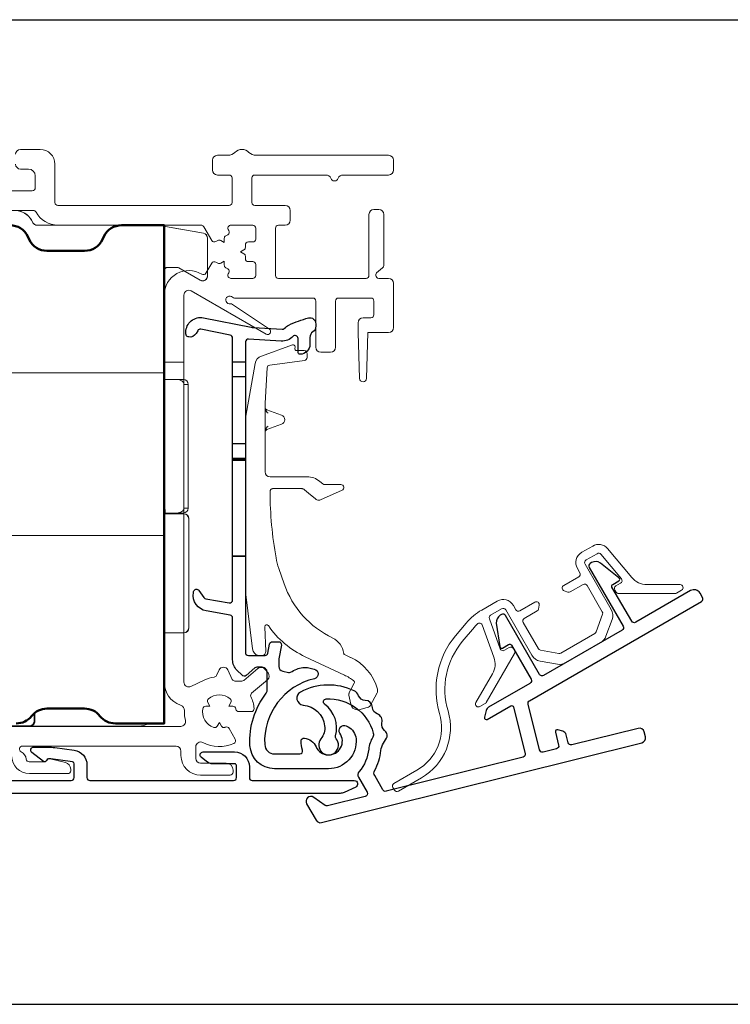
# Model space of a CAD drawing. Units: millimetres. Extents: x 900 to 2545, y 57 to 1488.
# Drawn here: x 1540 to 1612, y 1362 to 1462 of the extents above; entities that cross this region are included whole.
import ezdxf

# ---------------------------------------------------------------- set-up
doc = ezdxf.new("R2010")
doc.units = ezdxf.units.MM
doc.layers.add('Dimensions', color=7, linetype='Continuous', lineweight=25, true_color=0x008000)
for name, color, linetype, lineweight in [('G0008351 SPR 80-112 IVV AIR COMF', 7, 'Continuous', 13), ('G0008376 CLIPS POS IVV AIR COMF', 7, 'Continuous', 13), ('G0008385 MOUSS M IVV AIR', 7, 'Continuous', 13), ('P0345410 PRF A VALVE IVV AIR COMF', 7, 'Continuous', 25), ('P0346510 PRF P BOD IVV AIR COMF 50-82', 7, 'Continuous', 50), ('P0346610 PRF P BOD IVV AIR COMF 80-112', 7, 'Continuous', 13), ('P0347210 PRF P THERM IVV AIR COMF', 7, 'Continuous', 13), ('P0349010 PRF A BOT 30 IVV AIR COMF', 7, 'Continuous', 25), ('P0349330 PRF A INS IVV AIR COMF PONS', 7, 'Continuous', 25)]:
    doc.layers.add(name, color=color, linetype=linetype, lineweight=lineweight)

# ---------------------------------------------------------------- blocks, each defined once
blk = doc.blocks.new('G0008351 SPR IVV AIR COMF 80-112')
at = {"layer": 'G0008351 SPR 80-112 IVV AIR COMF'}
for p, q in [((56.84, 0.06), (56.81, 0.08)), ((56.82, 0.09), (56.84, 0.08)), ((56.84, 0.08), (56.84, 0.06)), ((57.1, -0.01), (57.11, 0)), ((57.11, 0), (69.25, 0)), ((69.25, 0), (69.25, -0.01)), ((57.1, -0.01), (69.25, -0.01)), ((69.56, -0.04), (69.56, -0.03)), ((69.56, -0.03), (70.35, -0.17)), ((69.56, -0.04), (73.98, -0.82)), ((71.25, -0.33), (70.35, -0.17)), ((71.25, -0.33), (73.25, -0.68)), ((73.99, -0.81), (73.25, -0.68)), ((73.98, -0.82), (73.99, -0.81)), ((74.39, -1.3), (74.39, -5.15)), ((74.39, -1.3), (74.4, -1.3)), ((74.4, -5.15), (74.4, -1.3)), ((70, -4.6), (70, -15.6)), ((71.35, -4.29), (70.29, -4.29)), ((70.3, -4.3), (70.29, -4.29)), ((70.3, -4.3), (71.35, -4.3)), ((71.35, -4.29), (71.35, -4.3)), ((73.66, -5.57), (71.5, -4.33)), ((71.5, -4.34), (71.5, -4.33)), ((71.5, -4.34), (73.65, -5.58)), ((73.66, -5.57), (73.65, -5.58)), ((74.39, -5.15), (74.4, -5.15)), ((70.07, -15.67), (70, -15.6)), ((70.07, -15.98), (70, -15.91)), ((70.07, -15.98), (70.07, -15.67)), ((71.26, -15.67), (70.07, -15.67)), ((71.93, -15.67), (71.27, -15.67)), ((72, -16.17), (72, -28.73)), ((72, -16.17), (72.43, -16.17)), ((72.43, -16.17), (72.43, -28.73)), ((70, -29), (70.08, -28.92)), ((70.08, -29.23), (70.08, -28.92)), ((72.43, -28.73), (72, -28.73)), ((70.01, -29.29), (70, -29.3)), ((71.99, -29.31), (70, -29.3)), ((71.26, -29.29), (70.01, -29.29)), ((70.02, -29.29), (70.08, -29.23)), ((70.08, -29.23), (71.26, -29.23)), ((71.26, -29.29), (72, -29.3)), ((71.27, -29.23), (71.93, -29.23)), ((72.01, -29.3), (71.27, -29.29)), ((72, -29.3), (71.99, -29.31)), ((72.49, -29.81), (72.5, -29.8)), ((72.49, -29.81), (72.49, -40.89)), ((72.5, -29.8), (72.5, -40.9)), ((72.5, -40.9), (72.49, -40.89)), ((70, -41.4), (71.99, -41.39)), ((70, -41.41), (70, -41.41)), ((71.26, -41.41), (70, -41.41)), ((72, -41.4), (71.26, -41.41)), ((72.01, -41.4), (71.27, -41.41)), ((71.99, -41.39), (72, -41.4)), ((56.8, -50.36), (56.8, -49.57)), ((56.87, -50.37), (56.87, -49.51)), ((34.75, -50.86), (56.3, -50.86)), ((56.34, -50.9), (34.75, -50.9)), ((56.3, -50.86), (56.34, -50.9)), ((56.52, -50.87), (67.42, -50.87)), ((56.73, -50.72), (56.7, -50.75)), ((56.84, -50.4), (56.8, -50.36)), ((56.87, -50.37), (56.84, -50.4))]:
    blk.add_line(p, q, dxfattribs=at)
for centre, radius, start, end in [((54.8, -0.5), 2, 23.9288, 79.9737), ((54.8, -0.5), 1.99, 23.8372, 79.9407), ((73.9, -1.3), 0.487, 0, 80), ((73.9, -1.3), 0.5, 0, 80), ((73.9, -5.15), 0.5, 240, 0), ((73.9, -5.15), 0.487, 240, 0)]:
    blk.add_arc(centre, radius, start, end, dxfattribs=at)
for centre, major_axis, ratio, start_param, end_param in [((57.11, 0.5), (-0.139, -0.48), 0.99996, 6.00168, 6.56469), ((57.1, 0.49), (-0.139, -0.48), 0.99996, 6.00168, 6.56469), ((69.25, -1.8), (0.16, 1.79), 0.99996, 6.19592, 6.37045), ((69.25, -1.81), (0.16, 1.79), 0.99996, 6.19592, 6.37045), ((70.29, -4.59), (-0.212, 0.212), 0.99992, 5.49783, 6.77205), ((70.3, -4.6), (-0.212, 0.212), 0.99992, 5.49783, 7.06855), ((71.35, -4.59), (0.078, 0.29), 0.99996, 6.0214, 6.54497), ((71.35, -4.6), (0.29, -0.078), 0.99996, 1.30901, 1.83259), ((69.57, -15.98), (0.457, -0.204), 0.99897, 6.18354, 6.70191), ((71.27, -16.17), (0.734, -0.006), 0.68089, 0.00599, 1.58271), ((71.93, -16.17), (-0.465, -0.19), 0.99518, 2.75538, 4.31324), ((72.42, -16.18), (0, 0.5), 0.01274, 4.7192, 4.7252), ((69.58, -28.92), (0.457, 0.204), 0.99897, 5.86446, 6.43345), ((71.27, -28.73), (0.734, 0.006), 0.68089, 4.70047, 6.27719), ((71.93, -28.73), (-0.465, 0.19), 0.99518, 1.96994, 3.52781), ((72.42, -28.72), (0, 0.5), 0.01274, 4.69958, 4.70558), ((71.27, -29.79), (0.734, -0.006), 0.68089, 1.56986, 1.58271), ((71.99, -29.81), (0.178, -0.467), 0.99908, 1.20728, 2.778), ((72, -29.8), (-0.465, -0.19), 0.99518, 2.75538, 4.3261), ((72.5, -29.8), (0, -0.5), 0.01274, 1.57761, 1.58361), ((71.99, -40.89), (-0.178, -0.467), 0.99908, 0.3636, 1.93432), ((72, -40.9), (-0.465, 0.19), 0.99518, 1.95709, 3.52781), ((72.5, -40.9), (0, -0.5), 0.01274, 1.55798, 1.56398), ((71.27, -40.91), (0.734, 0.006), 0.68089, 4.70047, 4.71333), ((56.3, -50.36), (0.354, -0.354), 0.99992, 5.49783, 7.06855), ((56.37, -50.37), (0.354, 0.354), 0.99992, 4.71239, 5.49783), ((67.42, -48.87), (0.77, -1.85), 0.99996, 5.8905, 6.4156)]:
    blk.add_ellipse(centre, major_axis=major_axis, ratio=ratio, start_param=start_param, end_param=end_param, dxfattribs=at)
for points, knots in [([(56.63, 0.31), (56.63, 0.31), (56.63, 0.31), (56.63, 0.31), (56.62, 0.31), (56.62, 0.31), (56.62, 0.31), (56.62, 0.3), (56.62, 0.3), (56.62, 0.3), (56.62, 0.3)], [0.050002, 0.050002, 0.050002, 0.050002, 0.062541, 0.062541, 0.125081, 0.125081, 0.125081, 0.187546, 0.187546, 0.200008, 0.200008, 0.200008, 0.200008]), ([(56.62, 0.3), (56.64, 0.26), (56.66, 0.22), (56.73, 0.14), (56.77, 0.11), (56.81, 0.08)], [0, 0, 0, 0, 0.0148194, 0.0148194, 0.0296389, 0.0296389, 0.0296389, 0.0296389]), ([(56.82, 0.09), (56.78, 0.12), (56.74, 0.15), (56.67, 0.22), (56.65, 0.27), (56.63, 0.31)], [0, 0, 0, 0, 0.0147793, 0.0147793, 0.0295586, 0.0295586, 0.0295586, 0.0295586]), ([(56.81, 0.08), (56.81, 0.08), (56.81, 0.08), (56.81, 0.08), (56.81, 0.09), (56.81, 0.09), (56.81, 0.09), (56.82, 0.09), (56.82, 0.09), (56.82, 0.09), (56.82, 0.09)], [-0.200008, -0.200008, -0.200008, -0.200008, -0.187546, -0.187546, -0.125081, -0.125081, -0.125081, -0.062541, -0.062541, -0.050002, -0.050002, -0.050002, -0.050002]), ([(56.7, -50.75), (56.65, -50.8), (56.6, -50.84), (56.47, -50.89), (56.41, -50.9), (56.34, -50.9)], [0.785448, 0.785448, 0.785448, 0.785448, 1.178173, 1.178173, 1.570744, 1.570744, 1.570744, 1.570744]), ([(56.84, -50.4), (56.84, -50.47), (56.83, -50.53), (56.78, -50.65), (56.74, -50.71), (56.7, -50.75)], [0, 0, 0, 0, 0.392724, 0.392724, 0.785448, 0.785448, 0.785448, 0.785448])]:
    blk.add_open_spline(points, degree=3, knots=knots, dxfattribs=at)
blk = doc.blocks.new('P0346610 PRF P BOD IVV AIR COMF 80-112')
at = {"layer": 'P0346610 PRF P BOD IVV AIR COMF 80-112'}
blk.add_line((70, -13.9), (72, -13.9), dxfattribs=at)
for points in [[(33.55, -50.9), (71.68, -50.9, 0.48933), (72.16, -50.28, -0.07189), (72.05, -49.27, 0.32566), (71.72, -48.78), (71.64, -48.75, -0.3153), (70, -46.4), (70, -7.1, -0.5886), (73.82, -4.98, 0.42408), (74.24, -4.87), (74.83, -3.85, -0.41421), (75.24, -3.74), (75.45, -3.85, 0.26795), (75.75, -3.85), (76.1, -3.65), (76.1, -4.06, 0.26795), (76.25, -4.32), (76.46, -4.44, -0.41421), (76.57, -4.85), (76.51, -4.95, 0.57735), (76.77, -5.4), (79, -5.4, 0.41421), (79.3, -5.1), (79.3, -4, 0.41421), (79, -3.7), (78.55, -3.7, -0.41421), (78.25, -3.4), (78.25, -3.16, 0.26795), (78.1, -2.9), (77.75, -2.7), (78.1, -2.5, 0.26795), (78.25, -2.24), (78.25, -2, -0.41421), (78.55, -1.7), (79, -1.7, 0.41421), (79.3, -1.4), (79.3, -0.3, 0.41421), (79, 0), (76.77, 0, 0.57735), (76.51, -0.45), (76.57, -0.55, -0.41421), (76.46, -0.96), (76.25, -1.08, 0.26795), (76.1, -1.34), (76.1, -1.75), (75.75, -1.55, 0.26795), (75.45, -1.55), (75.24, -1.66, -0.41421), (74.83, -1.55), (74.02, -0.15, 0.26795), (73.76, 0), (59.19, 0, -0.2789), (56.98, 1.34, 0.2789), (56.71, 1.5), (33.66, 1.5, 0.51041)], [(39.2, 3.5), (56.6, 3.5, 0.41421), (56.9, 3.8), (56.9, 5, 0.41421), (56.2, 5.7), (55.4, 5.7, -0.41421), (54.9, 6.2)], [(54.9, 7.2, -0.41421), (55.4, 7.7), (57.4, 7.7, -0.41421), (58.9, 6.2), (58.9, 2.3, 0.41421), (59.2, 2), (76.6, 2, 0.41421), (76.9, 2.3), (76.9, 4.8, 0.41421), (76.6, 5.1), (75.4, 5.1, -0.41421), (74.9, 5.6), (74.9, 6.6, -0.41421), (75.4, 7.1), (76.47, 7.1, 0.20151), (77.19, 7.4, -0.42008), (78.61, 7.4, 0.20151), (79.33, 7.1), (92.8, 7.1, -0.41421), (93.3, 6.6), (93.3, 5.6, -0.41421), (92.8, 5.1), (88.15, 5.1, 0.31784), (87.68, 4.77, -0.70711), (86.92, 4.77, 0.31784), (86.45, 5.1), (79.2, 5.1, 0.41421), (78.9, 4.8), (78.9, 2.3, 0.41421), (79.2, 2), (82.3, 2, -0.41421), (82.8, 1.5), (82.8, 0.5, -0.41421), (82.3, 0), (81.6, 0, 0.41421), (81.3, -0.3), (81.3, -5.1, 0.41421), (81.6, -5.4), (90.5, -5.4, 0.41421), (90.8, -5.1), (90.8, 1.1, -0.41421), (91.3, 1.6), (91.8, 1.6, -0.41421), (92.3, 1.1), (92.3, -4.1, -0.22169), (92.19, -4.33), (91.57, -4.85, 0.22169), (91.5, -5), (91.5, -5.1, 0.41421), (91.8, -5.4), (92.8, -5.4, -0.41421), (93.3, -5.9), (93.3, -10.4, -0.41421), (92.8, -10.9), (90.7, -10.9), (90.55, -15.56, -0.9683), (89.85, -15.56), (89.7, -10.9), (89.7, -9.9, -0.41421), (90.2, -9.4), (91, -9.4, 0.41421), (91.3, -9.1), (91.3, -7.7, 0.41421), (91, -7.4), (87.7, -7.4, 0.41421), (87.4, -7.7), (87.4, -12.4, -0.41421), (86.9, -12.9), (85.9, -12.9, -0.41421), (85.4, -12.4), (85.4, -7.7, 0.41421), (85.1, -7.4), (77.15, -7.4, -0.19626), (76.94, -7.31, 1.64521), (76.73, -7.99, -0.19626), (76.95, -8.04), (80.68, -10.55, -0.96569), (80.36, -11.06), (72.75, -6.67, 0.57735), (72, -7.1), (72, -46.4, 0.55313), (72.72, -46.85), (74.06, -46.2, -0.07628), (75.08, -45.89, 0.25236), (75.31, -45.72), (75.57, -45.17, -0.63707), (76.47, -45.17), (76.92, -46.13, 0.29147), (77.19, -46.3), (77.89, -46.3, 0.17633), (78.08, -46.23), (79.52, -45.02, -0.41421), (80.23, -45.08), (80.55, -45.47, -0.41421), (80.49, -46.17), (78.88, -47.52, 0.34159), (78.81, -47.88, -0.08811), (79.13, -49.07, -0.44155), (78.84, -49.4), (77.58, -49.4, -0.37077), (77.28, -49.15, 0.00724), (77.27, -49.1, 0.36255), (76.98, -48.85), (76.55, -48.85), (76.77, -48.48, 0.36255), (76.7, -48.1, 0.3668), (74.5, -48.1, 0.36255), (74.43, -48.48), (74.65, -48.85), (74.22, -48.85, 0.36255), (73.93, -49.1, 0.3668), (75.03, -51, 0.36255), (75.39, -50.87), (75.6, -50.5), (75.81, -50.87, 0.36255), (76.17, -51, 0.00724), (76.22, -50.98, -0.37077), (76.59, -51.11), (77.22, -52.2, -0.44155), (77.08, -52.63, -0.234), (73.93, -52.54, 0.56565), (73.2, -52.98), (73.2, -54.15, 0.41421), (73.7, -54.65), (76.3, -54.65, -0.41421), (77, -55.35), (77, -55.55, -0.41421), (76.7, -55.85), (73.7, -55.85, -0.41421), (71.7, -53.85), (71.7, -53.4, 0.41421), (71.2, -52.9), (55.6, -52.9, 0.7849), (55.46, -53.47, -0.24814), (55.99, -54.24, 0.38001), (56.29, -54.5), (57.81, -54.5, 0.26795), (58.07, -54.35, -0.32975), (58.4, -54.21), (59.96, -54.57, -0.34922), (60.5, -55.25), (60.5, -55.4, -0.41421), (60.2, -55.7), (56.3, -55.7, -0.41421), (54.5, -53.9)]]:
    blk.add_lwpolyline(points, format="xyb", dxfattribs=at)
blk = doc.blocks.new('P0349310 PRF A INS V2 IVV AIR COMF')
at = {"layer": 'P0349330 PRF A INS IVV AIR COMF PONS'}
for p, q in [((1.35, 35.51), (2.65, 35.51)), ((2.65, 34), (1.35, 34)), ((1.35, 27.22), (2.65, 27.22)), ((2.65, 25.71), (1.35, 25.71)), ((2.65, 25.56), (1.35, 25.56)), ((2.65, 25.51), (1.35, 25.51)), ((1.35, 15.81), (2.65, 15.81)), ((2.65, 15.76), (1.35, 15.76))]:
    blk.add_line(p, q, dxfattribs=at)
blk.add_lwpolyline([(1.35, 37.94, 0.35812), (1.11, 38.24), (-1.88, 38.83, 0.321), (-2.2, 38.69), (-2.37, 38.39, -0.321), (-3.11, 38.05), (-3.16, 38.06, -0.35812), (-3.4, 38.36), (-3.4, 38.53, -0.47262), (-1.61, 40), (3.22, 39.04, 0.03324), (3.48, 39.01), (6.37, 38.83, 0.22399), (6.6, 38.92, -0.09583), (7.07, 39.26, -0.04398), (9.05, 39.98, -0.49295), (9.8, 39.4), (9.8, 39.15, -0.24539), (9.5, 38.57, 0.24539), (9.2, 38), (9.2, 37.3, -0.41421), (8.2, 36.3, -0.41421), (8, 36.5), (8, 37.9, 0.68043), (7.48, 38.1, -0.22399), (6.29, 37.63), (2.97, 37.84, 0.43258), (2.65, 37.54), (2.65, 6, 0.41421), (2.95, 5.7), (4.65, 5.7, 0.36397), (4.94, 5.95), (5.1, 6.85, -0.36397), (5.4, 7.1), (6.01, 7.1, -0.46631), (6.3, 6.75), (6.06, 5.35, 0.04366), (6.05, 5.27), (6.05, 4.59, 0.35166), (6.44, 4.1), (7.03, 3.97, 0.18256), (7.24, 4, -0.02162), (7.86, 4.31, -0.16031), (9.1, 4.44), (9.65, 4.31, -0.80028), (9.66, 3.34, 0.36548), (4.61, -3.35, 0.39832), (5.61, -4.3), (8.17, -4.3, 0.51404), (8.45, -3.9, -0.08277), (8.3, -2.99, -0.4499), (8.64, -2.7, -0.26259), (9.82, -3.57, 1.09701), (12.25, -2.2, -0.3382), (12.28, -1.6), (12.29, -1.58, -0.34922), (12.9, -1.46), (13.08, -1.55, -0.25779), (13.89, -2.75, -0.44094), (11.1, -5.8), (5.61, -5.8, -0.39832), (3.11, -3.44, -0.17882), (4.75, 1.86, 0.16478), (4.85, 2.17), (4.85, 4, 0.41421), (4.35, 4.5), (3.81, 4.5, 0.17633), (3.62, 4.43), (2.71, 3.67, -0.38888), (2.31, 3.69), (1.79, 4.2, -0.19891), (1.35, 5.27), (1.35, 9.51, 0.36397), (1.1, 9.81), (-1.33, 10.23, -0.41421), (-2.63, 12.09), (-2.61, 12.19, -0.66818), (-2.07, 12.31), (-1.56, 11.58, 0.19891), (-1.37, 11.46), (1, 11.04, 0.46631), (1.35, 11.34)], format="xyb", close=True, dxfattribs=at)
blk = doc.blocks.new('G0008376 CLIPS POS IVV AIR COMF')
at = {"layer": 'G0008376 CLIPS POS IVV AIR COMF'}
for p, q in [((7.44, 37.26), (4.27, 36.11)), ((8, 36.66), (7.87, 36.66)), ((8.61, 36.66), (8, 36.66)), ((8.91, 35.96), (8.91, 36.36)), ((3.63, 35.34), (2.69, 30.02)), ((5.12, 35.2), (8.65, 35.67)), ((4.65, 31.34), (4.86, 34.92)), ((4.65, 31.31), (4.65, 30.9)), ((4.65, 30.9), (4.65, 30.85)), ((4.65, 30.85), (4.65, 28.45)), ((4.84, 30.65), (6.32, 30.12)), ((2.65, 29.58), (2.65, 12.45)), ((6.32, 29.18), (4.84, 28.65)), ((4.65, 28.45), (4.65, 28.4)), ((4.65, 28.4), (4.65, 24.35)), ((8.92, 23.85), (5.15, 23.85)), ((10.52, 23.12), (10.21, 23.38)), ((12.35, 23.05), (10.71, 23.05)), ((5.45, 22.65), (8.33, 22.65)), ((8.66, 22.53), (9.06, 22.19)), ((9.06, 22.19), (9.77, 21.6)), ((10.29, 21.52), (12.47, 22.48)), ((6.04, 14.54), (6.58, 12.99)), ((2.67, 12.15), (3.38, 6.37)), ((4.71, 6.1), (4.61, 8.62)), ((4.34, 5.68), (4.39, 5.69)), ((8.72, 5.57), (12.7, 3.71)), ((12.7, 5.81), (12.62, 5.85)), ((13.34, 5.51), (12.7, 5.81)), ((13.33, 2.17), (13.17, 1.87)), ((13.71, 2.88), (13.33, 2.17)), ((13.15, 1.67), (13.35, 0.76)), ((15.33, 0.6), (16.02, 1.9)), ((14.29, 0.2), (14.89, 0.38)), ((14.89, 0.38), (15.15, 0.45))]:
    blk.add_line(p, q, dxfattribs=at)
for centre, radius, start, end in [((7.5, 37.07), 0.2, 359.5197, 110), ((7.2, 37.07), 0.5, 342.6558, 359.5197), ((4.61, 35.17), 1, 110, 170), ((7.87, 36.86), 0.2, 162.6558, 270), ((8.61, 36.36), 0.3, 36.1556, 90), ((8.61, 36.36), 0.3, 0, 36.1556), ((5.16, 34.9), 0.3, 97.5237, 176.6437), ((8.61, 35.96), 0.3, 277.5237, 0), ((5.15, 31.31), 0.5, 176.6437, 180), ((5.15, 29.58), 2.5, 170, 180), ((6.15, 29.65), 0.497, 290, 70), ((5.15, 24.35), 0.5, 180, 270), ((8.92, 21.85), 2, 50, 90), ((10.71, 23.35), 0.3, 230, 270), ((12.35, 22.75), 0.3, 293.613, 90), ((45.15, 22.58), 40, 180.3808, 190.0256), ((8.33, 22.15), 0.5, 50, 70.2619), ((10.09, 21.98), 0.5, 230, 247.5233), ((10.09, 21.98), 0.5, 247.5233, 293.613), ((12.65, 16.84), 7, 190.0256, 199.15), ((5.15, 12.45), 2.5, 180, 187), ((15.65, 16.14), 9.6, 199.15, 244.4668), ((4.81, 8.63), 0.2, 34.421, 182.1891), ((12.65, 14), 9.3, 214.421, 245), ((10.65, 5.67), 2, 7.1281, 64.4668), ((4.17, 6.46), 0.8, 187, 252.7545), ((4.31, 6.08), 0.4, 286.0725, 2.1891), ((4.17, 6.46), 0.8, 252.7545, 282), ((4.31, 6.08), 0.4, 282, 286.0725), ((11.23, 0.98), 5, 14.913, 65), ((10.59, -0.82), 5, 52.1714, 65), ((13.53, 2.97), 0.2, 332, 52.1714), ((15.58, 2.14), 0.5, 332, 14.913), ((13.44, 1.73), 0.3, 152, 192.4173), ((14.08, 0.92), 0.75, 192.4173, 286.4503), ((15.06, 0.74), 0.3, 286.4503, 332)]:
    blk.add_arc(centre, radius, start, end, dxfattribs=at)
blk.add_ellipse((5.2, 22.32), major_axis=(0.01, -1.22), ratio=0.03914, start_param=4.68859, end_param=4.71288, dxfattribs=at)
for points, knots in [([(4.65, 30.85), (4.65, 30.86), (4.65, 30.87), (4.65, 30.88), (4.65, 30.89), (4.65, 30.9), (4.65, 30.91), (4.65, 30.91), (4.65, 30.91), (4.65, 30.91)], [-0.549109, -0.549109, -0.549109, -0.549109, -0.444389, -0.444389, -0.339669, -0.339669, -0.23495, -0.23495, -0.179733, -0.179733, -0.179733, -0.179733]), ([(4.65, 30.91), (4.65, 30.91), (4.65, 30.91), (4.65, 30.91), (4.65, 30.91), (4.65, 30.9), (4.65, 30.9), (4.65, 30.9), (4.65, 30.89), (4.65, 30.88), (4.65, 30.88), (4.66, 30.85), (4.66, 30.84), (4.7, 30.77), (4.71, 30.76), (4.74, 30.72), (4.75, 30.71), (4.79, 30.68), (4.81, 30.67), (4.84, 30.65)], [-0.179733, -0.179733, -0.179733, -0.179733, -0.13023, -0.13023, -0.107857, -0.107857, -0.09394, -0.09394, -0.072844, -0.072844, -0.055862, -0.055862, -0.03677, -0.03677, -0.031621, -0.031621, -0.028703, -0.028703, -0.02551, -0.02551, -0.02551, -0.02551]), ([(4.95, 30.3), (4.95, 30.3), (4.95, 30.3), (4.84, 30.42), (4.74, 30.54), (4.66, 30.75), (4.65, 30.81), (4.65, 30.85)], [-0.0004562, -0.0004562, -0.0004562, -0.0004562, 0, 0, 0.0474582, 0.0474582, 0.0700323, 0.0700323, 0.0700323, 0.0700323]), ([(4.65, 28.45), (4.65, 28.49), (4.66, 28.55), (4.74, 28.76), (4.84, 28.88), (4.95, 29), (4.95, 29), (4.95, 29)], [0, 0, 0, 0, 0.0134575, 0.0134575, 0.0417498, 0.0417498, 0.0420218, 0.0420218, 0.0420218, 0.0420218]), ([(4.84, 28.65), (4.81, 28.63), (4.79, 28.62), (4.75, 28.59), (4.73, 28.57), (4.7, 28.53), (4.69, 28.51), (4.67, 28.47), (4.66, 28.46), (4.65, 28.43), (4.65, 28.42), (4.65, 28.41), (4.65, 28.41), (4.65, 28.4), (4.65, 28.4), (4.65, 28.39), (4.65, 28.39), (4.65, 28.39), (4.65, 28.39), (4.65, 28.39)], [0.02551, 0.02551, 0.02551, 0.02551, 0.028482, 0.028482, 0.03249, 0.03249, 0.038962, 0.038962, 0.051506, 0.051506, 0.07115, 0.07115, 0.08814, 0.08814, 0.107351, 0.107351, 0.134887, 0.134887, 0.179733, 0.179733, 0.179733, 0.179733]), ([(4.65, 28.39), (4.65, 28.39), (4.65, 28.39), (4.65, 28.39), (4.65, 28.39), (4.65, 28.4), (4.65, 28.41), (4.65, 28.42), (4.65, 28.43), (4.65, 28.44), (4.65, 28.45), (4.65, 28.45)], [0.179733, 0.179733, 0.179733, 0.179733, 0.183988, 0.183988, 0.288707, 0.288707, 0.393427, 0.393427, 0.498147, 0.498147, 0.549109, 0.549109, 0.549109, 0.549109]), ([(5.29, 22.6), (5.27, 22.59), (5.26, 22.58), (5.23, 22.55), (5.22, 22.54), (5.19, 22.51), (5.18, 22.49), (5.17, 22.45), (5.16, 22.43), (5.15, 22.39), (5.15, 22.37), (5.15, 22.35)], [0, 0, 0, 0, 0.0117621, 0.0117621, 0.0235243, 0.0235243, 0.0352864, 0.0352864, 0.0470485, 0.0470485, 0.0588107, 0.0588107, 0.0588107, 0.0588107]), ([(5.29, 22.6), (5.29, 22.61), (5.3, 22.61), (5.32, 22.62), (5.33, 22.63), (5.36, 22.63), (5.37, 22.64), (5.39, 22.64), (5.4, 22.64), (5.42, 22.65), (5.42, 22.65), (5.43, 22.65), (5.44, 22.65), (5.44, 22.65), (5.45, 22.65), (5.45, 22.65), (5.45, 22.65), (5.45, 22.65)], [0, 0, 0, 0, 0.007778, 0.007778, 0.0155561, 0.0155561, 0.0233341, 0.0233341, 0.0311121, 0.0311121, 0.0350012, 0.0350012, 0.036762, 0.036762, 0.0386608, 0.0386608, 0.0388902, 0.0388902, 0.0388902, 0.0388902]), ([(8.33, 22.65), (8.34, 22.65), (8.34, 22.65), (8.34, 22.65), (8.34, 22.65), (8.35, 22.65), (8.35, 22.65), (8.35, 22.65), (8.35, 22.65), (8.36, 22.65), (8.36, 22.65), (8.36, 22.65)], [0, 0, 0, 0, 0.00080718, 0.00080718, 0.00161436, 0.00161436, 0.00242154, 0.00242154, 0.00322872, 0.00322872, 0.0040359, 0.0040359, 0.0040359, 0.0040359]), ([(8.51, 22.62), (8.5, 22.62), (8.49, 22.63), (8.47, 22.63), (8.46, 22.63), (8.44, 22.64), (8.43, 22.64), (8.41, 22.64), (8.4, 22.64), (8.38, 22.65), (8.37, 22.65), (8.36, 22.65)], [0.0620563, 0.0620563, 0.0620563, 0.0620563, 0.0672849, 0.0672849, 0.0725135, 0.0725135, 0.0777422, 0.0777422, 0.0829708, 0.0829708, 0.0881994, 0.0881994, 0.0881994, 0.0881994]), ([(8.5, 22.62), (8.5, 22.62), (8.5, 22.62), (8.5, 22.62), (8.5, 22.62), (8.51, 22.62), (8.51, 22.62), (8.51, 22.62), (8.51, 22.62), (8.51, 22.62), (8.51, 22.62), (8.51, 22.62), (8.5, 22.62), (8.5, 22.62), (8.5, 22.62), (8.48, 22.63), (8.45, 22.64), (8.4, 22.65), (8.39, 22.65), (8.37, 22.65)], [0, 0, 0, 0, 0.0001697, 0.0001697, 0.0002829, 0.0002829, 0.0003864, 0.0003864, 0.0005176, 0.0005176, 0.0007574, 0.0007574, 0.0013518, 0.0013518, 0.0032883, 0.0032883, 0.0093398, 0.0093398, 0.0157771, 0.0157771, 0.0157771, 0.0157771]), ([(12.62, 5.85), (12.63, 5.84), (12.64, 5.84), (12.66, 5.83), (12.67, 5.82), (12.69, 5.82), (12.69, 5.81), (12.7, 5.81), (12.71, 5.81), (12.71, 5.81), (12.71, 5.81), (12.71, 5.81)], [0.2715731, 0.2715731, 0.2715731, 0.2715731, 0.2771205, 0.2771205, 0.2826678, 0.2826678, 0.2882152, 0.2882152, 0.2937625, 0.2937625, 0.2941649, 0.2941649, 0.2941649, 0.2941649]), ([(12.62, 5.85), (12.62, 5.85), (12.62, 5.85), (12.62, 5.85), (12.62, 5.85), (12.62, 5.85), (12.62, 5.85), (12.62, 5.85)], [0, 0, 0, 0, 0.000122101, 0.000122101, 0.000204039, 0.000204039, 0.000206318, 0.000206318, 0.000206318, 0.000206318]), ([(12.71, 5.81), (12.71, 5.81), (12.71, 5.81), (12.7, 5.81), (12.7, 5.81), (12.7, 5.81), (12.7, 5.81), (12.7, 5.81), (12.7, 5.81), (12.69, 5.82), (12.69, 5.82), (12.68, 5.83), (12.67, 5.83), (12.65, 5.86), (12.65, 5.87), (12.64, 5.89), (12.63, 5.9), (12.63, 5.92)], [0.29416487, 0.29416487, 0.29416487, 0.29416487, 0.29584806, 0.29584806, 0.29664854, 0.29664854, 0.29712575, 0.29712575, 0.29783651, 0.29783651, 0.29839847, 0.29839847, 0.29901951, 0.29901951, 0.2991647, 0.2991647, 0.29930989, 0.29930989, 0.29930989, 0.29930989])]:
    blk.add_open_spline(points, degree=3, knots=knots, dxfattribs=at)
for points in [[(8.37, 22.65), (8.36, 22.65), (8.35, 22.65), (8.33, 22.65)], [(12.62, 5.85), (12.62, 5.85), (12.62, 5.85), (12.62, 5.85)]]:
    blk.add_open_spline(points, degree=3, dxfattribs=at)
blk = doc.blocks.new('P03472 PRF P THERM IVV AIR COMF')
at = {"layer": 'P0347210 PRF P THERM IVV AIR COMF'}
blk.add_lwpolyline([(27, 0.81, 0.13165), (27.11, 0.92), (29.98, 5.9, 0.26795), (29.98, 6.2), (29.87, 6.4, 0.41421), (29.46, 6.51), (28.97, 6.23, -0.46631), (28.54, 6.38), (27.43, 9.44, -0.36397), (27.56, 9.8), (28.68, 10.45, -0.41421), (29.09, 10.34), (31.76, 5.72, 0.22169), (32.59, 5.13), (34.37, 4.82, 0.17633), (35.18, 4.96), (38.76, 7.02, 0.17633), (39.28, 7.65), (39.9, 9.35, 0.22169), (39.81, 10.37), (37.15, 14.99, -0.41421), (37.26, 15.4), (38.38, 16.04, -0.36397), (38.76, 15.98), (40.84, 13.49, -0.46631), (40.76, 13.03), (40.28, 12.76, 0.41421), (40.17, 12.35), (40.29, 12.15, 0.26795), (40.55, 12), (46.29, 12, 0.13165), (46.44, 12.04), (46.96, 12.34, 0.76733), (46.81, 12.9), (43.44, 12.9, -0.22169), (41.91, 13.61), (39.45, 16.55, 0.36397), (37.93, 16.82), (36.81, 16.18, 0.41421), (36.37, 14.54), (36.62, 14.1, -0.41421), (36.51, 13.69), (34.99, 12.82, 0.63707), (35.03, 12.27), (35.4, 12.14, 0.22169), (35.65, 12.16), (36.96, 12.91, -0.41421), (37.37, 12.8), (38.9, 10.14, -0.22169), (38.93, 9.89), (38.27, 8.1, -0.17633), (38.14, 7.94), (34.7, 5.95, -0.17633), (34.49, 5.91), (32.62, 6.25, -0.22169), (32.41, 6.39), (30.87, 9.05, -0.41421), (30.98, 9.46), (32.28, 10.22, 0.22169), (32.43, 10.42), (32.5, 10.81, 0.63707), (32.05, 11.12), (30.53, 10.24, -0.41421), (30.12, 10.35), (29.87, 10.79, 0.41421), (28.23, 11.23), (26.66, 10.32, 0.08749), (25.09, 9), (23.99, 7.69, 0.25256), (22.37, -0.19, -0.34773), (20.08, -5.95), (17.74, -7.3, 0.41421), (17.63, -7.71), (17.78, -7.97, 0.41421), (18.19, -8.08), (20.53, -6.73, 0.34773), (23.23, 0.07, -0.25256), (24.68, 7.12), (25.91, 8.58, -0.02247), (26.21, 8.91, -0.54777), (26.71, 8.8), (27.9, 5.52, -0.22169), (27.75, 3.84), (26.07, 0.92, 0.76733), (26.48, 0.51)], format="xyb", close=True, dxfattribs=at)
blk = doc.blocks.new('P0345410 PRF A VALVE IN 2 IVV AIR COMF')
at = {"layer": 'P0345410 PRF A VALVE IVV AIR COMF'}
blk.add_lwpolyline([(15.59, -2.58, 0.10836), (15.18, -3.82, -0.15418), (14.2, -6.09, 0.31995), (14.14, -6.67), (15.01, -8.17, -0.49858), (14.82, -8.62), (11, -9.57, -0.21712), (10.75, -9.52), (9.59, -8.71, 0.80258), (8.87, -9.37), (9.83, -11.03, 0.3346), (10.38, -11.27), (42.92, -3.16, 0.41421), (43.28, -2.55), (43.16, -2.07, 0.41421), (42.56, -1.7), (35.8, -3.38, -0.41421), (35.44, -3.17), (35.24, -2.36, 0.26795), (34.89, -2), (34.39, -1.85, 0.57735), (34.14, -2.09), (34.47, -3.41, -0.41421), (34.25, -3.77), (32.89, -4.11, -0.41421), (32.53, -3.89), (31.37, 0.77, -0.3346), (31.51, 1.11), (48.98, 11.19, 0.41421), (49.09, 11.6), (48.84, 12.04, 0.41421), (47.88, 12.29), (42.3, 9.07, -0.41421), (41.89, 9.18), (39.89, 12.64, -0.41421), (39.96, 12.92), (40.58, 13.27, 0.53171), (40.6, 13.6), (38.71, 15.08, 0.30573), (37.82, 15.14), (37.68, 15.06, 0.41421), (37.57, 14.65), (41.02, 8.68, -0.41421), (40.91, 8.27), (32.94, 3.67, -0.41421), (32.53, 3.78), (29.08, 9.75, 0.41421), (28.67, 9.86), (28.53, 9.78, 0.30573), (28.14, 8.98), (28.48, 6.6, 0.53171), (28.77, 6.46), (29.39, 6.82, -0.41421), (29.67, 6.74), (31.67, 3.28, -0.41421), (31.56, 2.87), (27.35, 0.44, 0.19891), (27.11, 0.13), (26.93, -0.57, 0.66818), (27.22, -0.79), (29.6, 0.59, -0.49858), (29.9, 0.46), (31.07, -4.26, -0.41421), (30.86, -4.62), (16.94, -8.09, -0.3346), (16.61, -7.95), (15.78, -6.5, -0.26396), (15.77, -6.01, 0.10174), (16.42, -3.95, -0.10992), (16.67, -3.2), (16.99, -2.68, 0.23607), (17.02, -2.23, 0.13176), (16.79, -1.92, -0.30149), (16.52, -1.14, 0.38943), (16.05, -0.24, -0.30149), (15.56, 0.43, 0.38943), (14.83, 1.14, -0.30375), (14.15, 1.62, 0.19555), (13.69, 2.12, 0.23626), (8.24, 1.99, 0.74975), (8.51, 0.67, -0.35882), (10.7, -1.45, -0.2001), (10.32, -2.77, 2.12698), (11.86, -2.75, -0.25131), (11.8, -2.47, 0.31303), (10.7, 0.75, -0.70477), (10.86, 1.29, -0.35428), (15.64, -2.19, -0.20126)], format="xyb", close=True, dxfattribs=at)
blk = doc.blocks.new('G0008385 MOUSSE M IVV AIR')
blk.add_lwpolyline([(54.96, -50.6, 0.22774), (56.53, -49.85, -0.22774), (58.09, -49.1), (61.91, -49.1, -0.22774), (63.47, -49.85, 0.22774), (65.04, -50.6), (70, -50.6), (70, 0), (65.67, 0, 0.29147), (63.86, -1.15), (63.73, -1.45, -0.29147), (61.91, -2.6), (58.09, -2.6, -0.29147), (56.27, -1.45), (56.14, -1.15, 0.29147), (54.33, 0)], format="xyb")
at = {"layer": 'G0008385 MOUSS M IVV AIR'}
for p, q in [((12.3, -15), (70, -15)), ((70, -31.5), (12.7, -31.5))]:
    blk.add_line(p, q, dxfattribs=at)
blk = doc.blocks.new('P0349010 PRF A BOTT 60 V2 IVV AIR COMF')
at = {"layer": 'P0349010 PRF A BOT 30 IVV AIR COMF'}
blk.add_lwpolyline([(-36.15, -7), (-15.05, -7, 0.41421), (-14.75, -6.7), (-14.75, -5.31, 0.37388), (-14.92, -5.11), (-17.11, -4.8, 0.03492), (-17.15, -4.8), (-17.36, -4.8, 0.342), (-17.56, -4.95, -0.54261), (-17.87, -5.06), (-19.04, -4.14, -0.71055), (-18.85, -3.6), (-17.39, -3.6, -0.03492), (-16.7, -3.65), (-14.74, -3.92, -0.37388), (-13.45, -5.41), (-13.45, -6.7, 0.41421), (-13.15, -7), (1.45, -7, 0.41421), (1.75, -6.7), (1.75, -5.5, 0.41421), (1.55, -5.3), (-0.66, -5.3, -0.17183), (-1.29, -5.08), (-1.84, -4.63, -0.70673), (-1.65, -4.1), (1.55, -4.1, -0.41421), (3.05, -5.6), (3.05, -6.7, 0.41421), (3.35, -7), (13.7, -7, -0.80258), (13.85, -7.67), (12.69, -8.21, -0.10952), (12.27, -8.3), (-59.7, -8.3, -0.80258)], format="xyb", dxfattribs=at)

msp = doc.modelspace()

# ---------------------------------------------------------------- linework, layer by layer
for p, q in [((1236.173, 1462.466), (2045.965, 1462.466)), ((1236.173, 1362.466), (2045.965, 1362.466))]:
    msp.add_line(p, q)

# ---------------------------------------------------------------- block references
at = {"layer": 'Dimensions'}
for name, p in [('P0346610 PRF P BOD IVV AIR COMF 80-112', (1484.273, 1441.592)), ('P0349310 PRF A INS V2 IVV AIR COMF', (1559.873, 1392.192)), ('G0008376 CLIPS POS IVV AIR COMF', (1559.873, 1392.192)), ('P03472 PRF P THERM IVV AIR COMF', (1559.873, 1392.192)), ('P0345410 PRF A VALVE IN 2 IVV AIR COMF', (1559.873, 1392.192))]:
    msp.add_blockref(name, p, dxfattribs=at)
at = {"layer": 'P0346510 PRF P BOD IVV AIR COMF 50-82'}
for name, p in [('G0008351 SPR IVV AIR COMF 80-112', (1484.273, 1441.592)), ('G0008385 MOUSSE M IVV AIR', (1484.273, 1441.592)), ('P0349010 PRF A BOTT 60 V2 IVV AIR COMF', (1559.873, 1392.192))]:
    msp.add_blockref(name, p, dxfattribs=at)

# ---------------------------------------------------------------- texts
at = {"insert": (1205.773, 1417.466), "char_height": 10, "attachment_point": 1}
msp.add_mtext_dynamic_manual_height_columns('\\pi79.05;RAAM 50-82', width=174.04961, gutter_width=1, heights=[0], dxfattribs=at)

doc.saveas('drawing.dxf')
